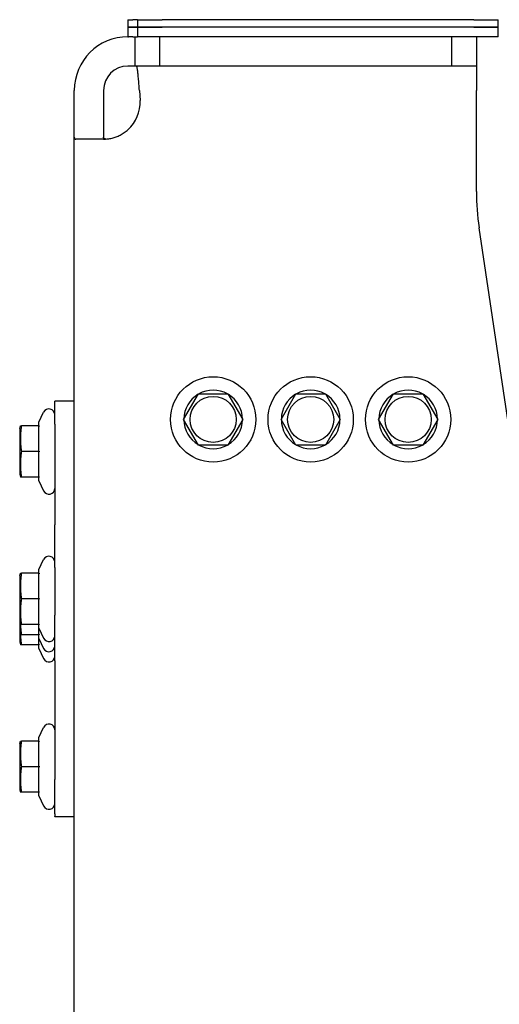
# Model space of a CAD drawing. Extents: x 64 to 3300, y 64 to 2312.
# Drawn here: x 1515 to 1711, y 619 to 1023 of the extents above; entities that cross this region are included whole.
import ezdxf

# ---------------------------------------------------------------- set-up
doc = ezdxf.new("R2010")
doc.units = 0
doc.header["$LTSCALE"] = 4
doc.layers.add('VISIBLE_EDGES_ISO_', color=7, linetype='CONTINUOUS')

msp = doc.modelspace()

# ---------------------------------------------------------------- linework, layer by layer
at = {"layer": 'VISIBLE_EDGES_ISO_'}
for p, q in [((1558.9836, 1022.8738), (1558.9836, 1019.8738)), ((1558.9836, 1022.8738), (1560.9836, 1022.8738)), ((1562.9836, 1022.8738), (1560.9836, 1022.8738)), ((1562.9836, 1022.8738), (1572.9836, 1022.8738)), ((1562.9836, 1022.8738), (1562.9836, 1019.8738)), ((1700.9836, 1022.8738), (1572.9836, 1022.8738)), ((1700.9836, 1022.8738), (1710.9836, 1022.8738)), ((1710.9836, 1019.8738), (1710.9836, 1022.8738)), ((1558.9836, 1019.8738), (1558.9836, 1015.8738)), ((1558.9836, 1019.8738), (1560.9836, 1019.8738)), ((1560.9836, 1019.8738), (1558.9836, 1019.8738)), ((1562.9836, 1019.8738), (1560.9836, 1019.8738)), ((1560.9836, 1019.8738), (1562.9836, 1019.8738)), ((1562.9836, 1019.8738), (1572.9836, 1019.8738)), ((1562.9836, 1019.8738), (1562.9836, 1015.8738)), ((1572.9836, 1019.8738), (1562.9836, 1019.8738)), ((1700.9836, 1019.8738), (1572.9836, 1019.8738)), ((1700.9836, 1019.8738), (1572.9836, 1019.8738)), ((1700.9836, 1019.8738), (1710.9836, 1019.8738)), ((1710.9836, 1019.8738), (1700.9836, 1019.8738)), ((1710.9836, 1015.8738), (1710.9836, 1019.8738)), ((1558.9836, 1015.8738), (1559.1856, 1015.8738)), ((1560.9836, 1015.8738), (1559.1856, 1015.8738)), ((1560.9836, 1015.8738), (1561.9836, 1015.8738)), ((1561.9836, 1015.8738), (1562.9836, 1015.8738)), ((1561.9836, 1003.8738), (1561.9836, 1015.8738)), ((1572.9836, 1015.8738), (1562.9836, 1015.8738)), ((1571.9836, 1015.8738), (1571.9836, 1003.8738)), ((1700.9836, 1015.8738), (1572.9836, 1015.8738)), ((1691.9836, 1003.8738), (1691.9836, 1015.8738)), ((1710.9836, 1015.8738), (1700.9836, 1015.8738)), ((1701.9836, 1015.8738), (1701.9836, 1003.8738)), ((1561.9836, 1003.8738), (1558.9836, 1003.8738)), ((1571.9836, 1003.8738), (1561.9836, 1003.8738)), ((1691.9836, 1003.8738), (1571.9836, 1003.8738)), ((1701.9836, 1003.8738), (1691.9836, 1003.8738)), ((1701.9836, 1003.8738), (1701.9836, 993.8738)), ((1536.9836, 988.8738), (1536.9836, 993.8738)), ((1548.9836, 993.8738), (1548.9836, 988.8738)), ((1563.7194, 993.8738), (1563.9585, 989.7403)), ((1701.9836, 952.3321), (1701.9836, 993.8738)), ((1536.9836, 974.7317), (1536.9836, 988.8738)), ((1548.9836, 988.8738), (1548.9836, 974.7317)), ((1536.9836, 315.016), (1536.9836, 974.7317)), ((1548.9836, 973.8738), (1537.5593, 973.8738)), ((1715.8772, 852.2496), (1703.09, 937.4981)), ((1581.8592, 858.8738), (1587.9214, 869.3738)), ((1587.9214, 869.3738), (1600.0458, 869.3738)), ((1600.0458, 869.3738), (1606.1079, 858.8738)), ((1621.8592, 858.8738), (1627.9214, 869.3738)), ((1627.9214, 869.3738), (1640.0458, 869.3738)), ((1640.0458, 869.3738), (1646.1079, 858.8738)), ((1661.8592, 858.8738), (1667.9214, 869.3738)), ((1667.9214, 869.3738), (1680.0458, 869.3738)), ((1680.0458, 869.3738), (1686.1079, 858.8738)), ((1528.9836, 856.9768), (1528.9836, 866.3001)), ((1536.9836, 866.3001), (1528.9836, 866.3001)), ((1522.5036, 857.7282), (1524.4085, 861.8132)), ((1522.5036, 856.1989), (1522.5036, 857.7282)), ((1528.9836, 856.9768), (1528.9836, 815.6554)), ((1587.9214, 848.3738), (1581.8592, 858.8738)), ((1606.1079, 858.8738), (1600.0458, 848.3738)), ((1627.9214, 848.3738), (1621.8592, 858.8738)), ((1646.1079, 858.8738), (1640.0458, 848.3738)), ((1667.9214, 848.3738), (1661.8592, 858.8738)), ((1686.1079, 858.8738), (1680.0458, 848.3738)), ((1514.5836, 855.1489), (1514.8649, 856.1989)), ((1514.5836, 855.1489), (1514.5836, 836.2489)), ((1514.8649, 856.1989), (1515.3002, 856.1989)), ((1522.5479, 856.1989), (1515.3002, 856.1989)), ((1522.5036, 845.8655), (1522.5036, 856.0322)), ((1600.0458, 848.3738), (1587.9214, 848.3738)), ((1640.0458, 848.3738), (1627.9214, 848.3738)), ((1680.0458, 848.3738), (1667.9214, 848.3738)), ((1522.5479, 845.6989), (1515.3002, 845.6989)), ((1522.5036, 835.3655), (1522.5036, 845.5322)), ((1514.5836, 836.2489), (1514.8649, 835.1989)), ((1515.3002, 835.1989), (1514.8649, 835.1989)), ((1522.5479, 835.1989), (1515.3002, 835.1989)), ((1522.5036, 833.6696), (1522.5036, 835.1989)), ((1522.5036, 833.6696), (1524.4085, 829.5846)), ((1528.9836, 798.1146), (1528.9836, 815.6554)), ((1522.5036, 797.2654), (1524.4085, 801.3504)), ((1522.5036, 795.7361), (1522.5036, 797.2654)), ((1528.9836, 798.1146), (1528.9836, 778.6293)), ((1514.5836, 794.6861), (1514.8649, 795.7361)), ((1514.5836, 794.6861), (1514.5836, 775.7861)), ((1514.8649, 795.7361), (1515.3002, 795.7361)), ((1522.5479, 795.7361), (1515.3002, 795.7361)), ((1522.5036, 785.4027), (1522.5036, 795.5694)), ((1522.5479, 785.2361), (1515.3002, 785.2361)), ((1522.5036, 774.9027), (1522.5036, 785.0694)), ((1514.5836, 775.7861), (1514.8649, 774.7361)), ((1514.5836, 775.7861), (1514.5836, 771.605)), ((1528.9836, 759.7879), (1528.9836, 778.6293)), ((1514.5836, 771.605), (1514.5836, 767.4238)), ((1514.5836, 771.605), (1514.8649, 770.555)), ((1515.3002, 774.7361), (1514.8649, 774.7361)), ((1522.5479, 774.7361), (1515.3002, 774.7361)), ((1522.5036, 773.2068), (1522.5036, 774.7361)), ((1522.5036, 773.2068), (1524.4085, 769.1218)), ((1522.5036, 770.7216), (1522.5036, 773.2068)), ((1515.3002, 770.555), (1514.8649, 770.555)), ((1522.5479, 770.555), (1515.3002, 770.555)), ((1522.5036, 769.0257), (1522.5036, 770.555)), ((1522.5036, 766.5405), (1522.5036, 769.0257)), ((1522.5036, 769.0257), (1524.4085, 764.9407)), ((1514.5836, 767.4238), (1514.8649, 766.3738)), ((1515.3002, 766.3738), (1514.8649, 766.3738)), ((1522.5479, 766.3738), (1515.3002, 766.3738)), ((1522.5036, 764.8445), (1522.5036, 766.3738)), ((1522.5036, 764.8445), (1524.4085, 760.7595)), ((1528.9836, 759.7879), (1528.9836, 711.1972)), ((1522.5036, 728.4403), (1524.4085, 732.5253)), ((1522.5036, 726.911), (1522.5036, 728.4403)), ((1514.5836, 725.861), (1514.8649, 726.911)), ((1514.5836, 725.861), (1514.5836, 706.961)), ((1514.8649, 726.911), (1515.3002, 726.911)), ((1522.5479, 726.911), (1515.3002, 726.911)), ((1522.5036, 716.5777), (1522.5036, 726.7444)), ((1522.5479, 716.411), (1515.3002, 716.411)), ((1522.5036, 706.0777), (1522.5036, 716.2444)), ((1528.9836, 697.0671), (1528.9836, 711.1972)), ((1514.5836, 706.961), (1514.8649, 705.911)), ((1515.3002, 705.911), (1514.8649, 705.911)), ((1522.5479, 705.911), (1515.3002, 705.911)), ((1522.5036, 704.3817), (1522.5036, 705.911)), ((1522.5036, 704.3817), (1524.4085, 700.2967)), ((1528.9836, 697.0671), (1528.9836, 695.9741)), ((1528.9836, 695.8098), (1528.9836, 695.9741)), ((1536.9836, 695.8098), (1528.9836, 695.8098))]:
    msp.add_line(p, q, dxfattribs=at)
at = {"layer": 'VISIBLE_EDGES_ISO_', "flags": 128}
for points in [[(1563.7194, 993.8738), (1563.6676, 994.5287), (1563.6159, 995.1804), (1563.5641, 995.8268), (1563.5124, 996.4644), (1563.4608, 997.0895), (1563.4093, 997.7003), (1563.3577, 998.2948), (1563.3061, 998.8711), (1563.2544, 999.4272), (1563.2027, 999.9595), (1563.1511, 1000.4646), (1563.0995, 1000.9411), (1563.0479, 1001.3876), (1562.9963, 1001.8025), (1562.9446, 1002.1843), (1562.8928, 1002.5307), (1562.8411, 1002.84), (1562.7893, 1003.1107), (1562.7376, 1003.3416), (1562.6859, 1003.532), (1562.6341, 1003.681), (1562.5823, 1003.788), (1562.5306, 1003.8524), (1562.4788, 1003.8738)], [(1548.9836, 973.8738), (1549.4124, 973.8799), (1549.8451, 973.8986), (1550.281, 973.9302), (1550.719, 973.9747), (1551.1578, 974.0324), (1551.5966, 974.1032), (1552.034, 974.1873), (1552.4691, 974.2845), (1552.9006, 974.3945), (1553.3275, 974.5168), (1553.7487, 974.6509), (1554.163, 974.7964), (1554.5794, 974.9571), (1555.002, 975.135), (1555.428, 975.3299), (1555.8547, 975.541), (1556.2791, 975.7679), (1556.6986, 976.0099), (1557.1103, 976.2664), (1557.5123, 976.5355), (1557.9026, 976.8149), (1558.2792, 977.1024), (1558.6402, 977.396), (1558.9836, 977.6935)], [(1536.9836, 974.7317), (1536.9846, 974.6605), (1536.9875, 974.5924), (1536.9924, 974.5274), (1536.9993, 974.4654), (1537.0082, 974.4066), (1537.0191, 974.3508), (1537.032, 974.2981), (1537.047, 974.2486), (1537.064, 974.2022), (1537.083, 974.1589), (1537.1041, 974.1189), (1537.1273, 974.0819), (1537.1526, 974.0481), (1537.1799, 974.0173), (1537.2092, 973.9897), (1537.2405, 973.965), (1537.2737, 973.9434), (1537.3089, 973.9248), (1537.346, 973.9091), (1537.385, 973.8963), (1537.4259, 973.8864), (1537.4685, 973.8794), (1537.513, 973.8752), (1537.5593, 973.8738)], [(1549.8692, 973.9), (1549.7955, 973.9108), (1549.7248, 973.9237), (1549.6574, 973.9385), (1549.5932, 973.9554), (1549.5322, 973.9745), (1549.4744, 973.9956), (1549.4198, 974.0188), (1549.3686, 974.0441), (1549.3205, 974.0716), (1549.2757, 974.1012), (1549.2342, 974.1329), (1549.196, 974.1668), (1549.1611, 974.2028), (1549.1294, 974.241), (1549.1011, 974.2813), (1549.0759, 974.3237), (1549.0538, 974.3681), (1549.0349, 974.4145), (1549.019, 974.4628), (1549.0061, 974.513), (1548.9962, 974.5651), (1548.9892, 974.6189), (1548.985, 974.6744), (1548.9836, 974.7317)], [(1515.3002, 856.1989), (1515.2262, 855.7026), (1515.1602, 855.2229), (1515.1018, 854.7575), (1515.0504, 854.3047), (1515.0059, 853.8627), (1514.9678, 853.4299), (1514.936, 853.005), (1514.9102, 852.5863), (1514.8903, 852.1726), (1514.8762, 851.7627), (1514.8677, 851.3552), (1514.8649, 850.9489), (1514.8677, 850.5426), (1514.8762, 850.1351), (1514.8903, 849.7251), (1514.9102, 849.3115), (1514.936, 848.8928), (1514.9678, 848.4678), (1515.0059, 848.0351), (1515.0504, 847.5931), (1515.1018, 847.1403), (1515.1602, 846.6749), (1515.2262, 846.1951), (1515.3002, 845.6989)], [(1522.5479, 856.1989), (1522.546, 856.1919), (1522.5442, 856.185), (1522.5423, 856.178), (1522.5404, 856.171), (1522.5386, 856.1641), (1522.5367, 856.1571), (1522.5349, 856.1502), (1522.533, 856.1432), (1522.5311, 856.1363), (1522.5293, 856.1293), (1522.5274, 856.1224), (1522.5256, 856.1154), (1522.5237, 856.1085), (1522.5219, 856.1015), (1522.5201, 856.0946), (1522.5182, 856.0877), (1522.5164, 856.0807), (1522.5145, 856.0738), (1522.5127, 856.0669), (1522.5109, 856.0599), (1522.5091, 856.053), (1522.5072, 856.0461), (1522.5054, 856.0392), (1522.5036, 856.0322)], [(1515.3002, 845.6989), (1515.2262, 845.2026), (1515.1602, 844.7229), (1515.1018, 844.2575), (1515.0504, 843.8047), (1515.0059, 843.3627), (1514.9678, 842.9299), (1514.936, 842.505), (1514.9102, 842.0863), (1514.8903, 841.6726), (1514.8762, 841.2627), (1514.8677, 840.8552), (1514.8649, 840.4489), (1514.8677, 840.0426), (1514.8762, 839.6351), (1514.8903, 839.2251), (1514.9102, 838.8115), (1514.936, 838.3928), (1514.9678, 837.9678), (1515.0059, 837.5351), (1515.0504, 837.0931), (1515.1018, 836.6403), (1515.1602, 836.1749), (1515.2262, 835.6951), (1515.3002, 835.1989)], [(1522.5036, 845.8655), (1522.5054, 845.8586), (1522.5072, 845.8517), (1522.5091, 845.8448), (1522.5109, 845.8378), (1522.5127, 845.8309), (1522.5145, 845.824), (1522.5164, 845.817), (1522.5182, 845.8101), (1522.5201, 845.8032), (1522.5219, 845.7962), (1522.5237, 845.7893), (1522.5256, 845.7823), (1522.5274, 845.7754), (1522.5293, 845.7684), (1522.5311, 845.7615), (1522.533, 845.7545), (1522.5349, 845.7476), (1522.5367, 845.7406), (1522.5386, 845.7337), (1522.5404, 845.7267), (1522.5423, 845.7198), (1522.5442, 845.7128), (1522.546, 845.7058), (1522.5479, 845.6989)], [(1522.5479, 845.6989), (1522.546, 845.6919), (1522.5442, 845.685), (1522.5423, 845.678), (1522.5404, 845.671), (1522.5386, 845.6641), (1522.5367, 845.6571), (1522.5349, 845.6502), (1522.533, 845.6432), (1522.5311, 845.6363), (1522.5293, 845.6293), (1522.5274, 845.6224), (1522.5256, 845.6154), (1522.5237, 845.6085), (1522.5219, 845.6015), (1522.5201, 845.5946), (1522.5182, 845.5877), (1522.5164, 845.5807), (1522.5145, 845.5738), (1522.5127, 845.5669), (1522.5109, 845.5599), (1522.5091, 845.553), (1522.5072, 845.5461), (1522.5054, 845.5392), (1522.5036, 845.5322)], [(1522.5036, 835.3655), (1522.5054, 835.3586), (1522.5072, 835.3517), (1522.5091, 835.3448), (1522.5109, 835.3378), (1522.5127, 835.3309), (1522.5145, 835.324), (1522.5164, 835.317), (1522.5182, 835.3101), (1522.5201, 835.3032), (1522.5219, 835.2962), (1522.5237, 835.2893), (1522.5256, 835.2823), (1522.5274, 835.2754), (1522.5293, 835.2684), (1522.5311, 835.2615), (1522.533, 835.2545), (1522.5349, 835.2476), (1522.5367, 835.2406), (1522.5386, 835.2337), (1522.5404, 835.2267), (1522.5423, 835.2198), (1522.5442, 835.2128), (1522.546, 835.2058), (1522.5479, 835.1989)], [(1515.3002, 795.7361), (1515.2262, 795.2399), (1515.1602, 794.7601), (1515.1018, 794.2947), (1515.0504, 793.8419), (1515.0059, 793.3999), (1514.9678, 792.9672), (1514.936, 792.5422), (1514.9102, 792.1235), (1514.8903, 791.7099), (1514.8762, 791.2999), (1514.8677, 790.8924), (1514.8649, 790.4861), (1514.8677, 790.0798), (1514.8762, 789.6723), (1514.8903, 789.2623), (1514.9102, 788.8487), (1514.936, 788.43), (1514.9678, 788.005), (1515.0059, 787.5723), (1515.0504, 787.1303), (1515.1018, 786.6775), (1515.1602, 786.2121), (1515.2262, 785.7323), (1515.3002, 785.2361)], [(1522.5479, 795.7361), (1522.546, 795.7291), (1522.5442, 795.7222), (1522.5423, 795.7152), (1522.5404, 795.7082), (1522.5386, 795.7013), (1522.5367, 795.6943), (1522.5349, 795.6874), (1522.533, 795.6804), (1522.5311, 795.6735), (1522.5293, 795.6665), (1522.5274, 795.6596), (1522.5256, 795.6526), (1522.5237, 795.6457), (1522.5219, 795.6388), (1522.5201, 795.6318), (1522.5182, 795.6249), (1522.5164, 795.6179), (1522.5145, 795.611), (1522.5127, 795.6041), (1522.5109, 795.5972), (1522.5091, 795.5902), (1522.5072, 795.5833), (1522.5054, 795.5764), (1522.5036, 795.5694)], [(1515.3002, 785.2361), (1515.2262, 784.7399), (1515.1602, 784.2601), (1515.1018, 783.7947), (1515.0504, 783.3419), (1515.0059, 782.8999), (1514.9678, 782.4672), (1514.936, 782.0422), (1514.9102, 781.6235), (1514.8903, 781.2099), (1514.8762, 780.7999), (1514.8677, 780.3924), (1514.8649, 779.9861), (1514.8677, 779.5798), (1514.8762, 779.1723), (1514.8903, 778.7623), (1514.9102, 778.3487), (1514.936, 777.93), (1514.9678, 777.505), (1515.0059, 777.0723), (1515.0504, 776.6303), (1515.1018, 776.1775), (1515.1602, 775.7121), (1515.2262, 775.2323), (1515.3002, 774.7361)], [(1522.5036, 785.4027), (1522.5054, 785.3958), (1522.5072, 785.3889), (1522.5091, 785.382), (1522.5109, 785.375), (1522.5127, 785.3681), (1522.5145, 785.3612), (1522.5164, 785.3542), (1522.5182, 785.3473), (1522.5201, 785.3404), (1522.5219, 785.3334), (1522.5237, 785.3265), (1522.5256, 785.3195), (1522.5274, 785.3126), (1522.5293, 785.3057), (1522.5311, 785.2987), (1522.533, 785.2918), (1522.5349, 785.2848), (1522.5367, 785.2779), (1522.5386, 785.2709), (1522.5404, 785.2639), (1522.5423, 785.257), (1522.5442, 785.25), (1522.546, 785.2431), (1522.5479, 785.2361)], [(1522.5479, 785.2361), (1522.546, 785.2291), (1522.5442, 785.2222), (1522.5423, 785.2152), (1522.5404, 785.2082), (1522.5386, 785.2013), (1522.5367, 785.1943), (1522.5349, 785.1874), (1522.533, 785.1804), (1522.5311, 785.1735), (1522.5293, 785.1665), (1522.5274, 785.1596), (1522.5256, 785.1526), (1522.5237, 785.1457), (1522.5219, 785.1388), (1522.5201, 785.1318), (1522.5182, 785.1249), (1522.5164, 785.1179), (1522.5145, 785.111), (1522.5127, 785.1041), (1522.5109, 785.0972), (1522.5091, 785.0902), (1522.5072, 785.0833), (1522.5054, 785.0764), (1522.5036, 785.0694)], [(1514.8843, 774.7361), (1514.8905, 774.5755), (1514.8976, 774.4144), (1514.9056, 774.2526), (1514.9145, 774.0901), (1514.9243, 773.9268), (1514.935, 773.7627), (1514.9466, 773.5975), (1514.9592, 773.4314), (1514.9727, 773.2641), (1514.9872, 773.0955), (1515.0026, 772.9257), (1515.019, 772.7545), (1515.0364, 772.5818), (1515.0549, 772.4076), (1515.0744, 772.2316), (1515.0949, 772.0539), (1515.1165, 771.8743), (1515.1393, 771.6927), (1515.1631, 771.509), (1515.1881, 771.3231), (1515.2143, 771.1349), (1515.2417, 770.9442), (1515.2703, 770.7509), (1515.3002, 770.555)], [(1522.5036, 774.9027), (1522.5054, 774.8958), (1522.5072, 774.8889), (1522.5091, 774.882), (1522.5109, 774.875), (1522.5127, 774.8681), (1522.5145, 774.8612), (1522.5164, 774.8542), (1522.5182, 774.8473), (1522.5201, 774.8404), (1522.5219, 774.8334), (1522.5237, 774.8265), (1522.5256, 774.8195), (1522.5274, 774.8126), (1522.5293, 774.8057), (1522.5311, 774.7987), (1522.533, 774.7918), (1522.5349, 774.7848), (1522.5367, 774.7779), (1522.5386, 774.7709), (1522.5404, 774.7639), (1522.5423, 774.757), (1522.5442, 774.75), (1522.546, 774.7431), (1522.5479, 774.7361)], [(1514.8843, 770.555), (1514.8905, 770.3944), (1514.8976, 770.2333), (1514.9056, 770.0715), (1514.9145, 769.909), (1514.9243, 769.7457), (1514.935, 769.5815), (1514.9466, 769.4164), (1514.9592, 769.2502), (1514.9727, 769.0829), (1514.9872, 768.9144), (1515.0026, 768.7446), (1515.019, 768.5734), (1515.0364, 768.4007), (1515.0549, 768.2264), (1515.0744, 768.0505), (1515.0949, 767.8728), (1515.1165, 767.6931), (1515.1393, 767.5116), (1515.1631, 767.3279), (1515.1881, 767.142), (1515.2143, 766.9537), (1515.2417, 766.7631), (1515.2703, 766.5698), (1515.3002, 766.3738)], [(1522.5036, 770.7216), (1522.5054, 770.7147), (1522.5072, 770.7078), (1522.5091, 770.7008), (1522.5109, 770.6939), (1522.5127, 770.687), (1522.5145, 770.68), (1522.5164, 770.6731), (1522.5182, 770.6662), (1522.5201, 770.6592), (1522.5219, 770.6523), (1522.5237, 770.6454), (1522.5256, 770.6384), (1522.5274, 770.6315), (1522.5293, 770.6245), (1522.5311, 770.6176), (1522.533, 770.6106), (1522.5349, 770.6037), (1522.5367, 770.5967), (1522.5386, 770.5898), (1522.5404, 770.5828), (1522.5423, 770.5758), (1522.5442, 770.5689), (1522.546, 770.5619), (1522.5479, 770.555)], [(1522.5036, 766.5405), (1522.5054, 766.5335), (1522.5072, 766.5266), (1522.5091, 766.5197), (1522.5109, 766.5128), (1522.5127, 766.5058), (1522.5145, 766.4989), (1522.5164, 766.492), (1522.5182, 766.485), (1522.5201, 766.4781), (1522.5219, 766.4712), (1522.5237, 766.4642), (1522.5256, 766.4573), (1522.5274, 766.4503), (1522.5293, 766.4434), (1522.5311, 766.4364), (1522.533, 766.4295), (1522.5349, 766.4225), (1522.5367, 766.4156), (1522.5386, 766.4086), (1522.5404, 766.4017), (1522.5423, 766.3947), (1522.5442, 766.3877), (1522.546, 766.3808), (1522.5479, 766.3738)], [(1515.3002, 726.911), (1515.2262, 726.4148), (1515.1602, 725.935), (1515.1018, 725.4696), (1515.0504, 725.0168), (1515.0059, 724.5748), (1514.9678, 724.1421), (1514.936, 723.7171), (1514.9102, 723.2985), (1514.8903, 722.8848), (1514.8762, 722.4748), (1514.8677, 722.0673), (1514.8649, 721.661), (1514.8677, 721.2547), (1514.8762, 720.8472), (1514.8903, 720.4373), (1514.9102, 720.0236), (1514.936, 719.605), (1514.9678, 719.18), (1515.0059, 718.7472), (1515.0504, 718.3052), (1515.1018, 717.8524), (1515.1602, 717.387), (1515.2262, 716.9073), (1515.3002, 716.411)], [(1522.5479, 726.911), (1522.546, 726.9041), (1522.5442, 726.8971), (1522.5423, 726.8901), (1522.5404, 726.8832), (1522.5386, 726.8762), (1522.5367, 726.8693), (1522.5349, 726.8623), (1522.533, 726.8554), (1522.5311, 726.8484), (1522.5293, 726.8415), (1522.5274, 726.8345), (1522.5256, 726.8276), (1522.5237, 726.8206), (1522.5219, 726.8137), (1522.5201, 726.8068), (1522.5182, 726.7998), (1522.5164, 726.7929), (1522.5145, 726.786), (1522.5127, 726.779), (1522.5109, 726.7721), (1522.5091, 726.7652), (1522.5072, 726.7582), (1522.5054, 726.7513), (1522.5036, 726.7444)], [(1515.3002, 716.411), (1515.2262, 715.9148), (1515.1602, 715.435), (1515.1018, 714.9696), (1515.0504, 714.5168), (1515.0059, 714.0748), (1514.9678, 713.6421), (1514.936, 713.2171), (1514.9102, 712.7985), (1514.8903, 712.3848), (1514.8762, 711.9748), (1514.8677, 711.5673), (1514.8649, 711.161), (1514.8677, 710.7547), (1514.8762, 710.3472), (1514.8903, 709.9373), (1514.9102, 709.5236), (1514.936, 709.105), (1514.9678, 708.68), (1515.0059, 708.2472), (1515.0504, 707.8052), (1515.1018, 707.3524), (1515.1602, 706.887), (1515.2262, 706.4073), (1515.3002, 705.911)], [(1522.5036, 716.5777), (1522.5054, 716.5708), (1522.5072, 716.5638), (1522.5091, 716.5569), (1522.5109, 716.55), (1522.5127, 716.543), (1522.5145, 716.5361), (1522.5164, 716.5292), (1522.5182, 716.5222), (1522.5201, 716.5153), (1522.5219, 716.5084), (1522.5237, 716.5014), (1522.5256, 716.4945), (1522.5274, 716.4875), (1522.5293, 716.4806), (1522.5311, 716.4736), (1522.533, 716.4667), (1522.5349, 716.4597), (1522.5367, 716.4528), (1522.5386, 716.4458), (1522.5404, 716.4389), (1522.5423, 716.4319), (1522.5442, 716.425), (1522.546, 716.418), (1522.5479, 716.411)], [(1522.5479, 716.411), (1522.546, 716.4041), (1522.5442, 716.3971), (1522.5423, 716.3901), (1522.5404, 716.3832), (1522.5386, 716.3762), (1522.5367, 716.3693), (1522.5349, 716.3623), (1522.533, 716.3554), (1522.5311, 716.3484), (1522.5293, 716.3415), (1522.5274, 716.3345), (1522.5256, 716.3276), (1522.5237, 716.3206), (1522.5219, 716.3137), (1522.5201, 716.3068), (1522.5182, 716.2998), (1522.5164, 716.2929), (1522.5145, 716.286), (1522.5127, 716.279), (1522.5109, 716.2721), (1522.5091, 716.2652), (1522.5072, 716.2582), (1522.5054, 716.2513), (1522.5036, 716.2444)], [(1522.5036, 706.0777), (1522.5054, 706.0708), (1522.5072, 706.0638), (1522.5091, 706.0569), (1522.5109, 706.05), (1522.5127, 706.043), (1522.5145, 706.0361), (1522.5164, 706.0292), (1522.5182, 706.0222), (1522.5201, 706.0153), (1522.5219, 706.0084), (1522.5237, 706.0014), (1522.5256, 705.9945), (1522.5274, 705.9875), (1522.5293, 705.9806), (1522.5311, 705.9736), (1522.533, 705.9667), (1522.5349, 705.9597), (1522.5367, 705.9528), (1522.5386, 705.9458), (1522.5404, 705.9389), (1522.5423, 705.9319), (1522.5442, 705.925), (1522.546, 705.918), (1522.5479, 705.911)]]:
    msp.add_lwpolyline(points, dxfattribs=at)
at = {"layer": 'VISIBLE_EDGES_ISO_'}
for centre, radius in [((1593.9836, 858.8738), 17.5), ((1633.9836, 858.8738), 17.5), ((1673.9836, 858.8738), 17.5), ((1593.9836, 858.8738), 9.45), ((1633.9836, 858.8738), 9.45), ((1673.9836, 858.8738), 9.45)]:
    msp.add_circle(centre, radius, dxfattribs=at)
for centre, radius, start, end in [((1558.9836, 993.8738), 22, 90, 180), ((1558.9836, 993.8738), 10, 90, 180), ((1548.9836, 988.8738), 15, 311.810315, 3.311421), ((1801.9836, 952.3321), 100, 180, 188.530766), ((1593.9836, 858.8738), 12.0293, 120.793775, 179.206225), ((1593.9836, 858.8738), 12.0293, 60.793775, 119.206225), ((1593.9836, 858.8738), 12.0293, 0.793775, 59.206225), ((1633.9836, 858.8738), 12.0293, 120.793775, 179.206225), ((1633.9836, 858.8738), 12.0293, 60.793775, 119.206225), ((1633.9836, 858.8738), 12.0293, 0.793775, 59.206225), ((1673.9836, 858.8738), 12.0293, 120.793775, 179.206225), ((1673.9836, 858.8738), 12.0293, 60.793775, 119.206225), ((1673.9836, 858.8738), 12.0293, 0.793775, 59.206225), ((1526.5836, 860.7989), 2.4, 0, 155), ((1593.9836, 858.8738), 12.0293, 180.793775, 239.206225), ((1593.9836, 858.8738), 12.0293, 300.793775, 359.206225), ((1633.9836, 858.8738), 12.0293, 180.793775, 239.206225), ((1633.9836, 858.8738), 12.0293, 300.793775, 359.206225), ((1673.9836, 858.8738), 12.0293, 180.793775, 239.206225), ((1673.9836, 858.8738), 12.0293, 300.793775, 359.206225), ((1593.9836, 858.8738), 12.0293, 240.793775, 299.206225), ((1633.9836, 858.8738), 12.0293, 240.793775, 299.206225), ((1673.9836, 858.8738), 12.0293, 240.793775, 299.206225), ((1526.5836, 830.5989), 2.4, 205, 0), ((1526.5836, 800.3361), 2.4, 0, 155), ((1526.5836, 770.1361), 2.4, 205, 0), ((1526.5836, 765.955), 2.4, 205, 0), ((1526.5836, 761.7738), 2.4, 205, 0), ((1526.5836, 731.511), 2.4, 0, 155), ((1526.5836, 701.311), 2.4, 205, 0)]:
    msp.add_arc(centre, radius, start, end, dxfattribs=at)

doc.saveas('drawing.dxf')
